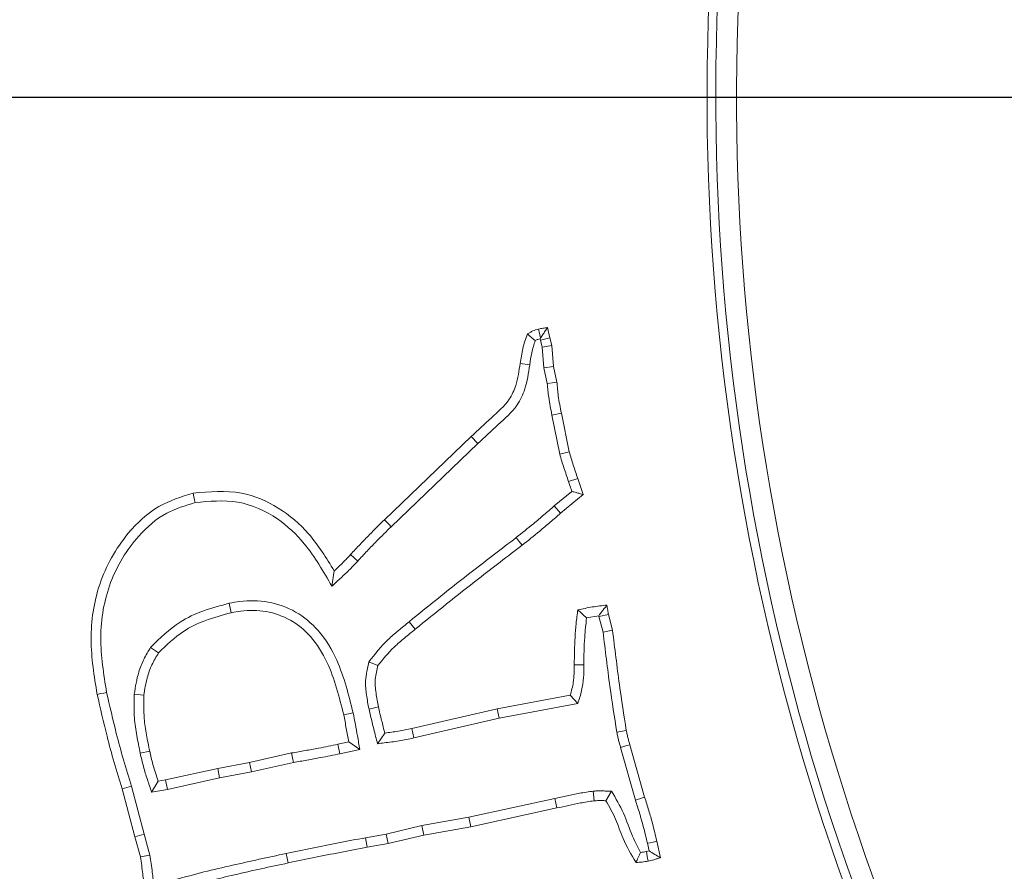
# Model space of a CAD drawing. Extents: x 972 to 4033, y -734 to 2782.
# Drawn here: x 2956 to 3004, y -112 to -71 of the extents above; entities that cross this region are included whole.
import ezdxf

# ---------------------------------------------------------------- set-up
doc = ezdxf.new("R2010")
doc.units = 0
doc.header["$LTSCALE"] = 5
doc.linetypes.add('HIDDEN', pattern=[1.905, 1.27, -0.635])
doc.layers.add('3', color=1, linetype='Continuous')
doc.layers.add('SLD-0', color=7, linetype='Continuous')
doc.layers.add('Bemaßungen(Brunner)', color=7, linetype='Continuous', lineweight=25)
doc.styles.add('Brunner 2014', font='arial.ttf', dxfattribs={"height": 35})
doc.dimstyles.new('Brunner 2014', dxfattribs={"dimscale": 5, "dimtxt": 35, "dimasz": 5, "dimexe": 3.175, "dimexo": 0, "dimgap": 0.762, "dimtad": 1, "dimdec": 0, "dimrnd": 1e-08, "dimtxsty": 'Brunner 2014', "dimcen": 0.09, "dimdle": 10, "dimclrd": 7, "dimclre": 7, "dimclrt": 7, "dimadec": 1, "dimazin": 2, "dimtfac": 0.666667, "dimtdec": 0, "dimtmove": 0, "dimatfit": 3, "dimldrblk": 'Filled-1', "dimfxl": 1, "dimtolj": 1, "dimlwd": 5, "dimlwe": 5, "dimarcsym": 0})
doc.dimstyles.new('STANDARD-Brunner-IIGroßer Text', dxfattribs={"dimscale": 5, "dimtxt": 35, "dimasz": 5, "dimexe": 3.175, "dimexo": 0, "dimgap": 0.762, "dimtad": 1, "dimdec": 0, "dimrnd": 1e-08, "dimtxsty": 'Brunner 2014', "dimcen": 0.09, "dimdle": 10, "dimclrd": 7, "dimclre": 7, "dimclrt": 7, "dimadec": 1, "dimazin": 2, "dimtfac": 0.666667, "dimtdec": 0, "dimtmove": 0, "dimatfit": 3, "dimldrblk": 'Filled-1', "dimfxl": 1, "dimtolj": 1, "dimlwd": 5, "dimlwe": 5, "dimarcsym": 0})

# ---------------------------------------------------------------- blocks, each defined once
blk = doc.blocks.new('*D211')
at = {"layer": 'Defpoints', "color": 0, "lineweight": 5, "transparency": 16777216}
for p in [(3007.956, 166.609), (2177.707, -425.557), (2486.955, -425.557)]:
    blk.add_point(p, dxfattribs=at)
at = {"layer": 'SLD-0', "color": 7, "linetype": 'Continuous', "lineweight": 5, "transparency": 16777216}
for p, q in [((3007.956, 166.609), (2161.832, 166.609)), ((2177.707, 141.609), (2177.707, -400.557)), ((2486.955, -425.557), (2161.832, -425.557))]:
    blk.add_line(p, q, dxfattribs=at)
at = {"layer": 'SLD-0', "color": 7, "lineweight": 5, "transparency": 16777216}
for points in [[(2173.54, 141.609), (2181.873, 141.609), (2177.707, 166.609)], [(2173.54, -400.557), (2181.873, -400.557), (2177.707, -425.557)]]:
    blk.add_solid(points, dxfattribs=at)
at = {"layer": 'SLD-0', "color": 1, "transparency": 16777216, "insert": (2138.156, -139.448), "char_height": 35, "attachment_point": 2, "rotation": 90, "style": 'Brunner 2014'}
blk.add_mtext('\\A1;592', dxfattribs=at)
blk = doc.blocks.new('Filled-1')
at = {"color": 0}
for p, q in [((0, 0), (-1, 0.1667)), ((-1, 0.1667), (-1, -0.1667)), ((-1, 0), (0, 0)), ((-1, -0.1667), (0, 0))]:
    blk.add_line(p, q, dxfattribs=at)
at = {"color": 0, "flags": 128}
blk.add_lwpolyline([(-1, -0.1667), (0, 0), (-1, 0.1667), (-1, -0.1667)], dxfattribs=at)
at = {"color": 0}
blk.add_solid([(-1, -0.1667), (0, 0), (-1, 0.1667), (-1, -0.1667)], dxfattribs=at)
blk = doc.blocks.new('*D212')
at = {"layer": 'Defpoints', "color": 0, "lineweight": 5, "transparency": 16777216}
for p in [(2384.571, -74.557), (3101.455, -74.557), (2486.955, -425.557)]:
    blk.add_point(p, dxfattribs=at)
at = {"layer": 'SLD-0', "color": 7, "linetype": 'Continuous', "lineweight": 5, "transparency": 16777216}
for p, q in [((3101.455, -74.557), (2368.696, -74.557)), ((2384.571, -400.557), (2384.571, -99.557)), ((2486.955, -425.557), (2368.696, -425.557))]:
    blk.add_line(p, q, dxfattribs=at)
at = {"layer": 'SLD-0', "color": 7, "lineweight": 5, "transparency": 16777216}
for points in [[(2380.404, -99.557), (2388.738, -99.557), (2384.571, -74.557)], [(2380.404, -400.557), (2388.738, -400.557), (2384.571, -425.557)]]:
    blk.add_solid(points, dxfattribs=at)
at = {"layer": 'SLD-0', "color": 1, "transparency": 16777216, "insert": (2344.997, -255.635), "char_height": 35, "attachment_point": 2, "rotation": 90, "style": 'Brunner 2014'}
blk.add_mtext('\\A1;351', dxfattribs=at)
blk = doc.blocks.new('*D213')
at = {"layer": 'Defpoints', "color": 0, "lineweight": 5, "transparency": 16777216}
for p in [(3101.455, -74.557), (2485.955, -424.557), (2485.955, -525.557)]:
    blk.add_point(p, dxfattribs=at)
at = {"layer": 'SLD-0', "color": 7, "linetype": 'Continuous', "lineweight": 5, "transparency": 16777216}
for p, q in [((3101.455, -74.557), (3101.455, -541.432)), ((2485.955, -424.557), (2485.955, -541.432)), ((3076.455, -525.557), (2510.955, -525.557))]:
    blk.add_line(p, q, dxfattribs=at)
at = {"layer": 'SLD-0', "color": 7, "lineweight": 5, "transparency": 16777216}
for points in [[(2510.955, -521.39), (2510.955, -529.723), (2485.955, -525.557)], [(3076.455, -521.39), (3076.455, -529.723), (3101.455, -525.557)]]:
    blk.add_solid(points, dxfattribs=at)
at = {"layer": 'SLD-0', "color": 7, "transparency": 16777216, "insert": (2753.274, -486.007), "char_height": 35, "attachment_point": 2, "style": 'Brunner 2014'}
blk.add_mtext('\\A1;616', dxfattribs=at)
blk = doc.blocks.new('*D220')
at = {"layer": 'Defpoints', "color": 0, "lineweight": 5, "transparency": 16777216}
for p in [(3014.414, -51.666), (3188.495, -97.447)]:
    blk.add_point(p, dxfattribs=at)
at = {"layer": 'SLD-0', "color": 7, "lineweight": 5, "transparency": 16777216}
for p, q in [((2654.436, 43.004), (2990.237, -45.308)), ((3188.495, -97.447), (3014.414, -51.666)), ((3212.673, -103.806), (3236.851, -110.164))]:
    blk.add_line(p, q, dxfattribs=at)
for points in [[(2991.296, -41.278), (2989.177, -49.337), (3014.414, -51.666)], [(3213.733, -99.776), (3211.613, -107.835), (3188.495, -97.447)]]:
    blk.add_solid(points, dxfattribs=at)
at = {"layer": 'SLD-0', "color": 1, "lineweight": 15, "transparency": 16777216, "insert": (2668.677, 82.178), "char_height": 35, "attachment_point": 1, "rotation": 345.2656, "style": 'Brunner 2014'}
blk.add_mtext('\\A1;%%C180/200', dxfattribs=at)
blk = doc.blocks.new('*D221')
at = {"layer": 'Bemaßungen(Brunner)', "color": 7, "linetype": 'Continuous', "lineweight": 5, "transparency": 16777216}
for p, q in [((3466.206, 82.433), (3330.17, 23.883)), ((2895.703, -163.113), (3307.207, 13.999)), ((2872.74, -172.996), (2849.776, -182.88))]:
    blk.add_line(p, q, dxfattribs=at)
at = {"layer": 'Bemaßungen(Brunner)', "color": 7, "lineweight": 5, "transparency": 16777216}
for points in [[(3328.523, 27.71), (3331.817, 20.056), (3307.207, 13.999)], [(2871.092, -169.169), (2874.387, -176.824), (2895.703, -163.113)]]:
    blk.add_solid(points, dxfattribs=at)
at = {"layer": 'Defpoints', "color": 0, "lineweight": 5, "transparency": 16777216}
for p in [(3307.207, 13.999), (2895.703, -163.113)]:
    blk.add_point(p, dxfattribs=at)
at = {"layer": 'Bemaßungen(Brunner)', "color": 7, "lineweight": 15, "transparency": 16777216, "insert": (3400.712, 78.913), "char_height": 35, "attachment_point": 5, "rotation": 23.2872, "style": 'Brunner 2014'}
blk.add_mtext('\\A1;∅448', dxfattribs=at)

msp = doc.modelspace()

# ---------------------------------------------------------------- linework, layer by layer
at = {"color": 7, "linetype": 'Continuous', "lineweight": 15}
for p, q in [((2981.819, -85.64), (2981.931, -86.141)), ((2981.461, -86.18), (2981.486, -86.139)), ((2981.461, -86.18), (2981.477, -86.248)), ((2981.477, -86.248), (2981.931, -86.141)), ((2981.477, -86.248), (2981.562, -86.589)), ((2981.931, -86.141), (2982.024, -86.513)), ((2981.562, -86.589), (2982.024, -86.513)), ((2981.562, -86.589), (2981.642, -87.58)), ((2982.024, -86.513), (2982.104, -87.512)), ((2980.959, -87.443), (2980.498, -87.373)), ((2981.642, -87.58), (2982.104, -87.512)), ((2981.642, -87.58), (2981.808, -88.345)), ((2982.104, -87.512), (2982.27, -88.275)), ((2982.032, -89.859), (2982.489, -89.767)), ((2982.032, -89.859), (2982.411, -91.744)), ((2982.489, -89.767), (2982.864, -91.636)), ((2973.957, -94.904), (2978.145, -90.89)), ((2978.463, -91.231), (2978.145, -90.89)), ((2974.282, -95.239), (2978.463, -91.231)), ((2982.411, -91.744), (2982.864, -91.636)), ((2982.831, -93.059), (2983.273, -92.91)), ((2982.995, -93.537), (2982.146, -94.233)), ((2983.543, -93.691), (2982.447, -94.589)), ((2982.146, -94.233), (2982.447, -94.589)), ((2971.425, -98.105), (2971.541, -97.364)), ((2966.483, -98.927), (2966.578, -99.384)), ((2983.697, -99.637), (2984.291, -99.529)), ((2984.291, -99.529), (2984.299, -99.571)), ((2984.299, -99.571), (2984.755, -99.472)), ((2984.299, -99.571), (2984.494, -100.313)), ((2984.755, -99.472), (2984.953, -100.226)), ((2975.145, -99.818), (2975.438, -100.181)), ((2962.69, -101.054), (2963.075, -101.318)), ((2973.213, -101.751), (2973.646, -101.925)), ((2983.574, -101.893), (2983.108, -101.89)), ((2961.901, -103.31), (2962.364, -103.361)), ((2979.395, -104.01), (2982.915, -103.354)), ((2983.277, -103.761), (2982.915, -103.354)), ((2973.215, -104.024), (2973.671, -103.925)), ((2979.491, -104.466), (2983.277, -103.761)), ((2972.452, -104.208), (2971.995, -104.305)), ((2975.273, -104.964), (2979.395, -104.01)), ((2979.491, -104.466), (2979.395, -104.01)), ((2975.374, -105.419), (2979.491, -104.466)), ((2973.623, -105.694), (2973.975, -105.181)), ((2975.374, -105.419), (2975.273, -104.964)), ((2985.16, -105.145), (2985.617, -105.053)), ((2971.719, -105.725), (2972.237, -105.612)), ((2971.816, -106.181), (2971.719, -105.725)), ((2972.776, -105.972), (2972.237, -105.612)), ((2985.787, -105.742), (2986.5, -108.277)), ((2962.188, -106.152), (2962.644, -106.053)), ((2967.458, -106.601), (2969.484, -106.142)), ((2971.816, -106.181), (2972.776, -105.972)), ((2985.339, -105.871), (2986.054, -108.411)), ((2965.922, -106.888), (2967.458, -106.601)), ((2967.553, -107.058), (2967.458, -106.601)), ((2967.553, -107.058), (2969.574, -106.6)), ((2963.411, -107.44), (2965.922, -106.888)), ((2966.015, -107.345), (2965.922, -106.888)), ((2966.015, -107.345), (2967.553, -107.058)), ((2962.739, -108.032), (2963.053, -107.503)), ((2963.053, -107.503), (2963.411, -107.44)), ((2963.501, -107.897), (2963.411, -107.44)), ((2963.501, -107.897), (2966.015, -107.345)), ((2961.768, -107.741), (2961.32, -107.871)), ((2961.931, -110.178), (2961.32, -107.871)), ((2962.382, -110.057), (2961.768, -107.741)), ((2962.739, -108.032), (2963.501, -107.897)), ((2984.018, -107.982), (2984.06, -108.447)), ((2984.904, -107.987), (2984.628, -108.443)), ((2982.17, -108.336), (2978.028, -109.24)), ((2982.17, -108.336), (2982.268, -108.792)), ((2986.054, -108.411), (2986.5, -108.277)), ((2982.268, -108.792), (2978.118, -109.697)), ((2978.028, -109.24), (2975.764, -109.643)), ((2978.028, -109.24), (2978.118, -109.697)), ((2962.382, -110.057), (2961.931, -110.178)), ((2962.655, -111.06), (2962.382, -110.057)), ((2974.043, -110.055), (2973.041, -110.226)), ((2975.764, -109.643), (2974.043, -110.055)), ((2974.043, -110.055), (2974.136, -110.512)), ((2975.764, -109.643), (2975.859, -110.1)), ((2978.118, -109.697), (2975.859, -110.1)), ((2962.197, -111.153), (2961.931, -110.178)), ((2973.041, -110.226), (2973.124, -110.685)), ((2974.136, -110.512), (2973.124, -110.685)), ((2975.859, -110.1), (2974.136, -110.512)), ((2986.633, -110.495), (2986.711, -110.865)), ((2987.088, -110.393), (2987.257, -111.19)), ((2969.217, -110.987), (2969.313, -111.443)), ((2986.711, -110.865), (2986.585, -110.896)), ((2962.655, -111.06), (2962.197, -111.153))]:
    msp.add_line(p, q, dxfattribs=at)
at = {"color": 7, "linetype": 'Continuous', "lineweight": 15, "flags": 128}
for points in [[(2981.486, -86.139), (2981.451, -85.989), (2981.42, -85.853), (2981.389, -85.716)], [(2981.808, -88.345), (2982.039, -88.31), (2982.27, -88.275)], [(2964.837, -94.076), (2964.808, -93.939), (2964.78, -93.801), (2964.742, -93.619)], [(2974.282, -95.239), (2974.184, -95.139), (2974.087, -95.038), (2973.957, -94.904)], [(2980.307, -95.764), (2980.448, -95.95), (2980.59, -96.135)], [(2972.67, -96.894), (2972.499, -96.735), (2972.328, -96.576)], [(2984.494, -100.313), (2984.724, -100.269), (2984.953, -100.226)], [(2960.57, -103.223), (2960.433, -103.252), (2960.296, -103.28), (2960.114, -103.319)], [(2985.339, -105.871), (2985.504, -105.823), (2985.645, -105.782), (2985.787, -105.742)], [(2969.574, -106.6), (2969.529, -106.371), (2969.484, -106.142)], [(2986.633, -110.495), (2986.769, -110.464), (2986.906, -110.433), (2987.088, -110.393)], [(2986.585, -110.896), (2986.627, -111.126), (2986.67, -111.355)]]:
    msp.add_lwpolyline(points, dxfattribs=at)
at = {"linetype": 'Continuous', "lineweight": 15}
msp.add_circle((3101.455, -74.557), 224, dxfattribs=at)
at = {"color": 7, "linetype": 'Continuous', "lineweight": 15}
msp.add_circle((3101.455, -74.557), 188, dxfattribs=at)
at = {"linetype": 'Continuous', "lineweight": 15}
for start, end in [(180, 66.69051), (113.31435, 180)]:
    msp.add_arc((3101.455, -74.557), 222.286, start, end, dxfattribs=at)
at = {"color": 0, "linetype": 'Continuous', "lineweight": 15}
msp.add_arc((3101.455, -74.557), 155.568, 114.84481, 65.15519, dxfattribs=at)
at = {"color": 7, "linetype": 'Continuous', "lineweight": 15}
for points, knots in [([(2980.848, -85.951), (2980.891, -85.925), (2980.976, -85.873), (2981.151, -85.781), (2981.294, -85.742), (2981.389, -85.716)], [0, 0, 0, 0, 0.251875, 0.503985, 1, 1, 1, 1]), ([(2981.486, -86.139), (2981.522, -86.085), (2981.595, -85.973), (2981.706, -85.807), (2981.781, -85.696), (2981.819, -85.64)], [0, 0, 0, 0, 0.323036, 0.661515, 1, 1, 1, 1]), ([(2980.498, -87.373), (2980.538, -87.133), (2980.598, -86.772), (2980.715, -86.296), (2980.804, -86.066), (2980.848, -85.951)], [0, 0, 0, 0, 0.497027, 0.747656, 1, 1, 1, 1]), ([(2981.224, -86.27), (2981.162, -86.217), (2981.037, -86.109), (2980.911, -86.004), (2980.848, -85.951)], [0, 0, 0, 0, 0.499995, 1, 1, 1, 1]), ([(2980.959, -87.443), (2980.989, -87.245), (2981.049, -86.848), (2981.166, -86.463), (2981.224, -86.27)], [0, 0, 0, 0, 0.498294, 1, 1, 1, 1]), ([(2981.224, -86.27), (2981.267, -86.249), (2981.343, -86.211), (2981.425, -86.189), (2981.461, -86.18)], [0, 0, 0, 0, 0.559178, 1, 1, 1, 1]), ([(2978.145, -90.89), (2978.463, -90.587), (2979.079, -90), (2979.936, -89.277), (2980.362, -88.331), (2980.447, -87.729), (2980.498, -87.373)], [0, 0, 0, 0, 0.302686, 0.584932, 0.753903, 1, 1, 1, 1]), ([(2978.463, -91.231), (2978.783, -90.928), (2979.422, -90.323), (2980.32, -89.545), (2980.804, -88.509), (2980.902, -87.835), (2980.959, -87.443)], [0, 0, 0, 0, 0.282613, 0.565362, 0.747663, 1, 1, 1, 1]), ([(2981.808, -88.345), (2981.827, -88.565), (2981.86, -88.93), (2981.945, -89.433), (2982.003, -89.717), (2982.032, -89.859)], [0, 0, 0, 0, 0.432349, 0.715983, 1, 1, 1, 1]), ([(2982.27, -88.275), (2982.289, -88.495), (2982.321, -88.856), (2982.405, -89.352), (2982.461, -89.628), (2982.489, -89.767)], [0, 0, 0, 0, 0.438872, 0.719242, 1, 1, 1, 1]), ([(2982.411, -91.744), (2982.442, -91.854), (2982.505, -92.076), (2982.613, -92.403), (2982.721, -92.732), (2982.794, -92.95), (2982.831, -93.059)], [0, 0, 0, 0, 0.249791, 0.499556, 0.749773, 1, 1, 1, 1]), ([(2982.864, -91.636), (2982.929, -91.849), (2983.025, -92.169), (2983.166, -92.593), (2983.237, -92.804), (2983.273, -92.91)], [0, 0, 0, 0, 0.499767, 0.749879, 1, 1, 1, 1]), ([(2983.273, -92.91), (2983.296, -92.976), (2983.341, -93.108), (2983.431, -93.369), (2983.498, -93.563), (2983.543, -93.691)], [0, 0, 0, 0, 0.253797, 0.507595, 1, 1, 1, 1]), ([(2964.742, -93.619), (2965.525, -93.549), (2966.955, -93.422), (2968.9, -94.256), (2970.438, -95.58), (2971.158, -96.745), (2971.541, -97.364)], [0, 0, 0, 0, 0.278683, 0.509209, 0.739426, 1, 1, 1, 1]), ([(2982.831, -93.059), (2982.854, -93.125), (2982.908, -93.284), (2982.963, -93.444), (2982.995, -93.537)], [0, 0, 0, 0, 0.415288, 1, 1, 1, 1]), ([(2960.114, -103.319), (2959.97, -102.441), (2959.682, -100.678), (2960.093, -97.924), (2961.328, -95.713), (2962.969, -94.176), (2964.17, -93.799), (2964.742, -93.619)], [0, 0, 0, 0, 0.223417, 0.448592, 0.686234, 0.850378, 1, 1, 1, 1]), ([(2964.837, -94.076), (2965.529, -94.011), (2966.918, -93.882), (2968.784, -94.722), (2970.317, -96.174), (2971.018, -97.395), (2971.425, -98.105)], [0, 0, 0, 0, 0.246919, 0.495641, 0.707064, 1, 1, 1, 1]), ([(2982.995, -93.537), (2983.062, -93.556), (2983.186, -93.591), (2983.369, -93.642), (2983.485, -93.675), (2983.543, -93.691)], [0, 0, 0, 0, 0.364741, 0.682371, 1, 1, 1, 1]), ([(2960.57, -103.223), (2960.427, -102.344), (2960.139, -100.578), (2960.601, -97.895), (2961.832, -95.844), (2963.332, -94.532), (2964.365, -94.219), (2964.837, -94.076)], [0, 0, 0, 0, 0.2381336, 0.4785121, 0.7128841, 0.8687502, 1, 1, 1, 1]), ([(2982.146, -94.233), (2981.979, -94.377), (2981.647, -94.667), (2981.039, -95.184), (2980.586, -95.543), (2980.307, -95.764)], [0, 0, 0, 0, 0.276603, 0.553211, 1, 1, 1, 1]), ([(2972.328, -96.576), (2972.479, -96.415), (2972.781, -96.093), (2973.32, -95.532), (2973.717, -95.141), (2973.957, -94.904)], [0, 0, 0, 0, 0.283613, 0.567233, 1, 1, 1, 1]), ([(2982.447, -94.589), (2982.281, -94.734), (2981.948, -95.023), (2981.334, -95.545), (2980.875, -95.909), (2980.59, -96.135)], [0, 0, 0, 0, 0.273924, 0.547853, 1, 1, 1, 1]), ([(2972.67, -96.894), (2972.821, -96.733), (2973.122, -96.41), (2973.656, -95.855), (2974.047, -95.47), (2974.282, -95.239)], [0, 0, 0, 0, 0.286611, 0.573229, 1, 1, 1, 1]), ([(2980.307, -95.764), (2979.606, -96.3), (2978.386, -97.233), (2976.667, -98.587), (2975.653, -99.408), (2975.145, -99.818)], [0, 0, 0, 0, 0.403479, 0.70173, 1, 1, 1, 1]), ([(2980.59, -96.135), (2979.889, -96.671), (2978.671, -97.602), (2976.955, -98.953), (2975.944, -99.772), (2975.438, -100.181)], [0, 0, 0, 0, 0.404284, 0.702132, 1, 1, 1, 1]), ([(2971.541, -97.364), (2971.614, -97.296), (2971.761, -97.161), (2972.028, -96.902), (2972.212, -96.702), (2972.328, -96.576)], [0, 0, 0, 0, 0.269156, 0.538347, 1, 1, 1, 1]), ([(2971.425, -98.105), (2971.498, -98.037), (2971.645, -97.902), (2971.866, -97.698), (2972.087, -97.495), (2972.359, -97.231), (2972.548, -97.025), (2972.67, -96.894)], [0, 0, 0, 0, 0.172617, 0.345234, 0.517852, 0.690491, 1, 1, 1, 1]), ([(2966.483, -98.927), (2966.055, -99.04), (2965.233, -99.255), (2963.879, -99.882), (2963.138, -100.612), (2962.69, -101.054)], [0, 0, 0, 0, 0.300246, 0.576552, 1, 1, 1, 1]), ([(2972.452, -104.208), (2972.236, -103.346), (2971.882, -101.933), (2970.893, -100.252), (2969.715, -99.281), (2968.381, -98.795), (2967.266, -98.779), (2966.649, -98.896), (2966.483, -98.927)], [0, 0, 0, 0, 0.294063, 0.481556, 0.636523, 0.791492, 0.943939, 1, 1, 1, 1]), ([(2983.282, -99.245), (2983.513, -99.196), (2983.86, -99.122), (2984.328, -99.05), (2984.564, -99.029), (2984.682, -99.018)], [0, 0, 0, 0, 0.499198, 0.749277, 1, 1, 1, 1]), ([(2984.291, -99.529), (2984.344, -99.457), (2984.435, -99.335), (2984.566, -99.166), (2984.643, -99.067), (2984.682, -99.018)], [0, 0, 0, 0, 0.412883, 0.706439, 1, 1, 1, 1]), ([(2984.682, -99.018), (2984.688, -99.058), (2984.7, -99.139), (2984.724, -99.291), (2984.743, -99.401), (2984.755, -99.472)], [0, 0, 0, 0, 0.2671, 0.534202, 1, 1, 1, 1]), ([(2966.578, -99.384), (2966.15, -99.497), (2965.351, -99.709), (2964.111, -100.299), (2963.455, -100.944), (2963.075, -101.318)], [0, 0, 0, 0, 0.326485, 0.610091, 1, 1, 1, 1]), ([(2971.995, -104.305), (2971.78, -103.441), (2971.444, -102.096), (2970.505, -100.533), (2969.46, -99.683), (2968.275, -99.26), (2967.282, -99.25), (2966.731, -99.355), (2966.578, -99.384)], [0, 0, 0, 0, 0.319962, 0.498088, 0.647672, 0.797255, 0.943973, 1, 1, 1, 1]), ([(2983.108, -101.89), (2983.115, -101.449), (2983.126, -100.787), (2983.187, -99.904), (2983.251, -99.465), (2983.282, -99.245)], [0, 0, 0, 0, 0.4986833, 0.7490619, 1, 1, 1, 1]), ([(2983.697, -99.637), (2983.628, -99.572), (2983.489, -99.441), (2983.351, -99.311), (2983.282, -99.245)], [0, 0, 0, 0, 0.499999, 1, 1, 1, 1]), ([(2983.574, -101.893), (2983.574, -101.673), (2983.575, -101.231), (2983.612, -100.478), (2983.666, -99.948), (2983.697, -99.637)], [0, 0, 0, 0, 0.29278, 0.585623, 1, 1, 1, 1]), ([(2975.145, -99.818), (2974.976, -99.959), (2974.636, -100.241), (2973.929, -100.824), (2973.503, -101.376), (2973.213, -101.751)], [0, 0, 0, 0, 0.241545, 0.483078, 1, 1, 1, 1]), ([(2975.438, -100.181), (2975.269, -100.322), (2974.929, -100.604), (2974.283, -101.138), (2973.895, -101.618), (2973.646, -101.925)], [0, 0, 0, 0, 0.2641237, 0.5282331, 1, 1, 1, 1]), ([(2984.494, -100.313), (2984.548, -100.751), (2984.656, -101.627), (2984.858, -103.24), (2985.044, -104.411), (2985.16, -105.145)], [0, 0, 0, 0, 0.27145, 0.542897, 1, 1, 1, 1]), ([(2984.953, -100.226), (2985.007, -100.664), (2985.115, -101.54), (2985.317, -103.152), (2985.502, -104.32), (2985.617, -105.053)], [0, 0, 0, 0, 0.271729, 0.543454, 1, 1, 1, 1]), ([(2962.69, -101.054), (2962.575, -101.243), (2962.346, -101.622), (2962.05, -102.375), (2961.958, -102.952), (2961.901, -103.31)], [0, 0, 0, 0, 0.274879, 0.550462, 1, 1, 1, 1]), ([(2963.075, -101.318), (2962.961, -101.507), (2962.734, -101.885), (2962.486, -102.575), (2962.408, -103.076), (2962.364, -103.361)], [0, 0, 0, 0, 0.303648, 0.60484, 1, 1, 1, 1]), ([(2973.213, -101.751), (2973.141, -102.055), (2973.016, -102.581), (2973.083, -103.352), (2973.171, -103.799), (2973.215, -104.024)], [0, 0, 0, 0, 0.4045928, 0.7004198, 1, 1, 1, 1]), ([(2973.646, -101.925), (2973.592, -102.143), (2973.483, -102.579), (2973.542, -103.259), (2973.627, -103.702), (2973.671, -103.925)], [0, 0, 0, 0, 0.330115, 0.662446, 1, 1, 1, 1]), ([(2982.915, -103.354), (2982.972, -103.151), (2983.067, -102.811), (2983.101, -102.317), (2983.105, -102.033), (2983.108, -101.89)], [0, 0, 0, 0, 0.424919, 0.71175, 1, 1, 1, 1]), ([(2983.277, -103.761), (2983.346, -103.551), (2983.479, -103.146), (2983.564, -102.514), (2983.571, -102.101), (2983.574, -101.893)], [0, 0, 0, 0, 0.348346, 0.671719, 1, 1, 1, 1]), ([(2961.32, -107.871), (2961.188, -107.45), (2960.925, -106.607), (2960.518, -105.09), (2960.267, -103.989), (2960.114, -103.319)], [0, 0, 0, 0, 0.281071, 0.562158, 1, 1, 1, 1]), ([(2961.768, -107.741), (2961.636, -107.32), (2961.372, -106.477), (2960.969, -104.971), (2960.72, -103.882), (2960.57, -103.223)], [0, 0, 0, 0, 0.283185, 0.566387, 1, 1, 1, 1]), ([(2961.901, -103.31), (2961.891, -103.693), (2961.875, -104.362), (2962.019, -105.309), (2962.132, -105.871), (2962.188, -106.152)], [0, 0, 0, 0, 0.400444, 0.699751, 1, 1, 1, 1]), ([(2962.364, -103.361), (2962.358, -103.732), (2962.347, -104.371), (2962.486, -105.267), (2962.591, -105.791), (2962.644, -106.053)], [0, 0, 0, 0, 0.409761, 0.704454, 1, 1, 1, 1]), ([(2973.671, -103.925), (2973.695, -104.033), (2973.744, -104.248), (2973.846, -104.667), (2973.924, -104.977), (2973.975, -105.181)], [0, 0, 0, 0, 0.256159, 0.512319, 1, 1, 1, 1]), ([(2972.237, -105.612), (2972.199, -105.394), (2972.142, -105.066), (2972.059, -104.631), (2972.017, -104.413), (2971.995, -104.305)], [0, 0, 0, 0, 0.4999864, 0.7499818, 1, 1, 1, 1]), ([(2972.776, -105.972), (2972.736, -105.755), (2972.662, -105.352), (2972.562, -104.763), (2972.488, -104.393), (2972.452, -104.208)], [0, 0, 0, 0, 0.3691671, 0.684569, 1, 1, 1, 1]), ([(2973.215, -104.024), (2973.239, -104.131), (2973.289, -104.346), (2973.366, -104.668), (2973.449, -105), (2973.534, -105.342), (2973.593, -105.576), (2973.623, -105.694)], [0, 0, 0, 0, 0.192559, 0.385118, 0.577676, 0.788838, 1, 1, 1, 1]), ([(2973.975, -105.181), (2974.085, -105.168), (2974.304, -105.141), (2974.738, -105.077), (2975.06, -105.009), (2975.273, -104.964)], [0, 0, 0, 0, 0.2513326, 0.5026952, 1, 1, 1, 1]), ([(2985.16, -105.145), (2985.174, -105.211), (2985.201, -105.344), (2985.256, -105.587), (2985.307, -105.762), (2985.339, -105.871)], [0, 0, 0, 0, 0.272157, 0.54434, 1, 1, 1, 1]), ([(2985.617, -105.053), (2985.631, -105.119), (2985.658, -105.252), (2985.711, -105.483), (2985.758, -105.645), (2985.787, -105.742)], [0, 0, 0, 0, 0.286872, 0.573778, 1, 1, 1, 1]), ([(2969.484, -106.142), (2969.702, -106.105), (2970.137, -106.03), (2970.882, -105.893), (2971.408, -105.788), (2971.719, -105.725)], [0, 0, 0, 0, 0.291233, 0.58246, 1, 1, 1, 1]), ([(2973.623, -105.694), (2973.732, -105.68), (2973.961, -105.652), (2974.309, -105.611), (2974.666, -105.56), (2975.021, -105.494), (2975.256, -105.444), (2975.374, -105.419)], [0, 0, 0, 0, 0.1865988, 0.3896637, 0.5927505, 0.7963039, 1, 1, 1, 1]), ([(2962.188, -106.152), (2962.237, -106.367), (2962.335, -106.793), (2962.529, -107.418), (2962.669, -107.827), (2962.739, -108.032)], [0, 0, 0, 0, 0.337705, 0.668593, 1, 1, 1, 1]), ([(2962.644, -106.053), (2962.693, -106.268), (2962.774, -106.62), (2962.917, -107.102), (2963.007, -107.369), (2963.053, -107.503)], [0, 0, 0, 0, 0.439127, 0.719367, 1, 1, 1, 1]), ([(2969.574, -106.6), (2969.792, -106.562), (2970.227, -106.487), (2970.974, -106.35), (2971.503, -106.244), (2971.816, -106.181)], [0, 0, 0, 0, 0.290319, 0.580631, 1, 1, 1, 1]), ([(2984.018, -107.982), (2983.8, -108.014), (2983.38, -108.074), (2982.766, -108.209), (2982.369, -108.294), (2982.17, -108.336)], [0, 0, 0, 0, 0.351909, 0.675941, 1, 1, 1, 1]), ([(2984.904, -107.987), (2984.846, -107.985), (2984.731, -107.98), (2984.557, -107.973), (2984.38, -107.967), (2984.201, -107.971), (2984.079, -107.978), (2984.018, -107.982)], [0, 0, 0, 0, 0.196076, 0.392153, 0.588246, 0.793946, 1, 1, 1, 1]), ([(2986.299, -110.935), (2986.166, -110.678), (2985.85, -110.066), (2985.521, -109.021), (2985.11, -108.333), (2984.904, -107.987)], [0, 0, 0, 0, 0.266313, 0.631597, 1, 1, 1, 1]), ([(2984.06, -108.447), (2983.841, -108.479), (2983.431, -108.54), (2982.836, -108.671), (2982.457, -108.752), (2982.268, -108.792)], [0, 0, 0, 0, 0.362983, 0.681482, 1, 1, 1, 1]), ([(2984.628, -108.443), (2984.57, -108.44), (2984.454, -108.435), (2984.265, -108.434), (2984.133, -108.442), (2984.06, -108.447)], [0, 0, 0, 0, 0.305601, 0.611272, 1, 1, 1, 1]), ([(2986.085, -111.423), (2985.858, -111.043), (2985.461, -110.377), (2985.13, -109.312), (2984.796, -108.733), (2984.628, -108.443)], [0, 0, 0, 0, 0.398201, 0.697907, 1, 1, 1, 1]), ([(2986.054, -108.411), (2986.121, -108.622), (2986.256, -109.042), (2986.455, -109.735), (2986.569, -110.222), (2986.633, -110.495)], [0, 0, 0, 0, 0.306096, 0.612241, 1, 1, 1, 1]), ([(2986.5, -108.277), (2986.568, -108.487), (2986.702, -108.908), (2986.904, -109.612), (2987.021, -110.11), (2987.088, -110.393)], [0, 0, 0, 0, 0.301432, 0.60291, 1, 1, 1, 1]), ([(2973.041, -110.226), (2972.607, -110.308), (2971.752, -110.469), (2970.477, -110.723), (2969.637, -110.899), (2969.217, -110.987)], [0, 0, 0, 0, 0.33958, 0.669777, 1, 1, 1, 1]), ([(2969.217, -110.987), (2968.785, -111.079), (2967.922, -111.262), (2966.604, -111.563), (2965.258, -111.863), (2964.355, -112.117), (2963.903, -112.245)], [0, 0, 0, 0, 0.242411, 0.484825, 0.742292, 1, 1, 1, 1]), ([(2973.124, -110.685), (2972.69, -110.767), (2971.837, -110.928), (2970.566, -111.181), (2969.731, -111.356), (2969.313, -111.443)], [0, 0, 0, 0, 0.340741, 0.670357, 1, 1, 1, 1]), ([(2986.299, -110.935), (2986.263, -111.017), (2986.189, -111.18), (2986.119, -111.342), (2986.085, -111.423)], [0, 0, 0, 0, 0.499971, 1, 1, 1, 1]), ([(2986.585, -110.896), (2986.538, -110.904), (2986.443, -110.918), (2986.347, -110.93), (2986.299, -110.935)], [0, 0, 0, 0, 0.499907, 1, 1, 1, 1]), ([(2986.711, -110.865), (2986.802, -110.919), (2986.984, -111.026), (2987.166, -111.135), (2987.257, -111.19)], [0, 0, 0, 0, 0.500003, 1, 1, 1, 1]), ([(2962.398, -112.629), (2962.367, -112.411), (2962.318, -112.055), (2962.262, -111.562), (2962.219, -111.289), (2962.197, -111.153)], [0, 0, 0, 0, 0.444317, 0.722085, 1, 1, 1, 1]), ([(2962.857, -112.546), (2962.827, -112.328), (2962.778, -111.971), (2962.72, -111.474), (2962.677, -111.198), (2962.655, -111.06)], [0, 0, 0, 0, 0.441347, 0.720604, 1, 1, 1, 1]), ([(2969.313, -111.443), (2968.881, -111.536), (2968.018, -111.72), (2966.367, -112.087), (2965.157, -112.396), (2964.374, -112.596)], [0, 0, 0, 0, 0.261062, 0.522126, 1, 1, 1, 1]), ([(2986.67, -111.355), (2986.621, -111.362), (2986.524, -111.377), (2986.329, -111.403), (2986.183, -111.415), (2986.085, -111.423)], [0, 0, 0, 0, 0.250095, 0.50021, 1, 1, 1, 1]), ([(2987.257, -111.19), (2987.204, -111.205), (2987.098, -111.235), (2986.904, -111.296), (2986.761, -111.332), (2986.67, -111.355)], [0, 0, 0, 0, 0.26982, 0.539645, 1, 1, 1, 1])]:
    msp.add_open_spline(points, degree=3, knots=knots, dxfattribs=at)
at = {"color": 0, "linetype": 'Continuous', "lineweight": 15}
msp.add_open_spline([(2981.389, -85.716), (2981.425, -85.709), (2981.497, -85.695), (2981.64, -85.669), (2981.748, -85.652), (2981.819, -85.64)], degree=3, knots=[0, 0, 0, 0, 0.2523441, 0.5046913, 1, 1, 1, 1], dxfattribs=at)
at = {"layer": '3', "color": 0, "linetype": 'Continuous', "lineweight": 15}
for radius in [111.945, 111.526, 110.527]:
    msp.add_arc((3101.455, -74.557), radius, 152.40628, 297.59372, dxfattribs=at)
at = {"layer": 'SLD-0', "color": 0}
msp.add_line((3096.455, -74.557), (2912.051, -74.557), dxfattribs=at)
at = {"layer": 'SLD-0', "color": 1, "linetype": 'HIDDEN', "lineweight": 15}
msp.add_line((3096.455, -74.557), (2912.051, -74.557), dxfattribs=at)

# ---------------------------------------------------------------- dimensions: what is measured, and where the dimension line sits
at = {"layer": 'Bemaßungen(Brunner)', "lineweight": 15}
dim = msp.add_diameter_dim_2p(p1=(2895.703, -163.113), p2=(3307.207, 13.999), dimstyle='Brunner 2014', dxfattribs=at)
dim.commit()
dim.dimension.update_dxf_attribs({"geometry": '*D221', "text_midpoint": (3400.712, 78.913)})
at = {"layer": 'SLD-0'}
for base, p1, p2, picture, middle in [((2177.707, -425.557), (3007.956, 166.609), (2486.955, -425.557), '*D211', (2177.707, -139.448)), ((2384.571, -74.557), (2486.955, -425.557), (3101.455, -74.557), '*D212', (2384.571, -255.635))]:
    dim = msp.add_linear_dim(base=base, p1=p1, p2=p2, angle=90, dimstyle='Brunner 2014', override={"dimclrt": 1}, dxfattribs=at)
    dim.commit()
    dim.dimension.update_dxf_attribs({"geometry": picture, "text_midpoint": middle, "dimtype": 160})
at = {"layer": 'SLD-0', "color": 7, "lineweight": 15}
dim = msp.add_diameter_dim_2p(p1=(3188.495, -97.447), p2=(3014.414, -51.666), text='%%C180/200', dimstyle='STANDARD-Brunner-IIGroßer Text', override={"dimclrt": 1}, dxfattribs=at)
dim.commit()
dim.dimension.update_dxf_attribs({"geometry": '*D220', "text_midpoint": (2759.887, 15.271), "dimtype": 163})
at = {"layer": 'SLD-0'}
dim = msp.add_linear_dim(base=(2485.954727311, -525.556704575), p1=(3101.454727311, -74.556704575), p2=(2485.954727311, -424.556704575), angle=180, dimstyle='Brunner 2014', dxfattribs=at)
dim.commit()
dim.dimension.update_dxf_attribs({"geometry": '*D213', "text_midpoint": (2753.274311228, -525.556704575), "dimtype": 160})

doc.saveas('drawing.dxf')
